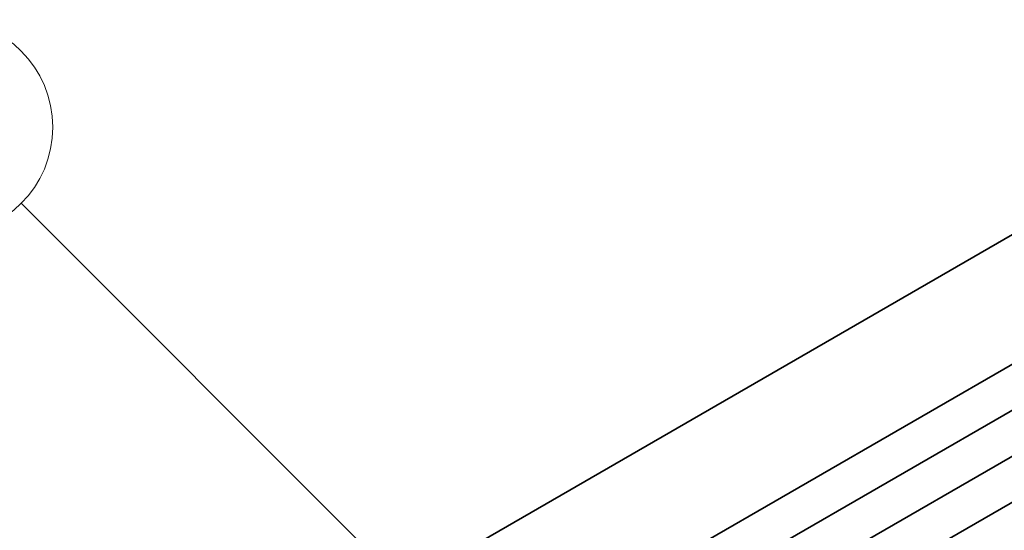
# Model space of a CAD drawing. Units: millimetres. Extents: x 0 to 7273, y 0 to 1264.
# Drawn here: x 725 to 807, y 488 to 531 of the extents above; entities that cross this region are included whole.
import ezdxf

# ---------------------------------------------------------------- set-up
doc = ezdxf.new("R2010")
doc.units = ezdxf.units.MM
doc.header["$LTSCALE"] = 3
doc.layers.add('Symbol (TK)', color=100, linetype='Continuous', lineweight=18, true_color=0x00ff3f)
doc.layers.add('Visible (ISO)', color=7, linetype='Continuous', lineweight=35)
doc.styles.add('Note Text (TK2)', font='MS PGothic.ttf')

# ---------------------------------------------------------------- blocks, each defined once
blk = doc.blocks.new('バルーン3')
at = {"layer": 'Symbol (TK)', "color": 100, "true_color": 0x00ff40}
for p, q in [((265.922, 170.034), (256.134, 179.822)), ((267.69, 168.266), (266.276, 170.387)), ((265.922, 170.034), (267.69, 168.266)), ((265.569, 169.68), (267.69, 168.266))]:
    blk.add_line(p, q, dxfattribs=at)
at = {"layer": 'Symbol (TK)'}
blk.add_circle((254.021, 181.935), 3, dxfattribs=at)
at = {"layer": 'Symbol (TK)', "color": 7, "insert": (254.021, 181.918), "char_height": 2, "attachment_point": 5, "style": 'Note Text (TK2)'}
blk.add_mtext('2', dxfattribs=at)

msp = doc.modelspace()

# ---------------------------------------------------------------- linework, layer by layer
at = {"layer": 'Visible (ISO)'}
for p, q in [((828.9078, 524.9731), (690.719, 445.1897)), ((840.0273, 520.5425), (701.8385, 440.7591)), ((843.3608, 518.6179), (705.172, 438.8345)), ((846.6943, 516.6933), (708.5055, 436.9099)), ((850.0278, 514.7687), (711.839, 434.9853))]:
    msp.add_line(p, q, dxfattribs=at)

# ---------------------------------------------------------------- block references
at = {"layer": 'Symbol (TK)', "xscale": 3, "yscale": 3, "zscale": 3}
msp.add_blockref('バルーン3', (-43.5, -24), dxfattribs=at)

doc.saveas('drawing.dxf')
